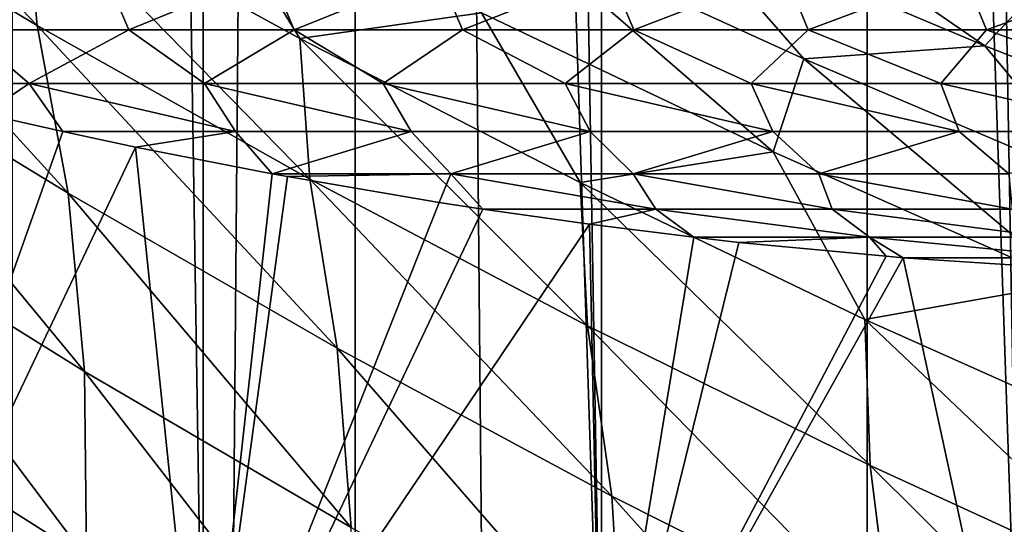
# Model space of a CAD drawing. Units: millimetres. Extents: x -25 to 25, y -4 to 142.
# Drawn here: x -10 to -8, y 83 to 83 of the extents above; entities that cross this region are included whole.
import ezdxf

# ---------------------------------------------------------------- set-up
doc = ezdxf.new("R2010")
doc.units = ezdxf.units.MM
doc.header["$LTSCALE"] = 65.185185
for name, color, linetype in [('159', 7, 'CONTINUOUS'), ('161', 7, 'CONTINUOUS'), ('398', 7, 'CONTINUOUS'), ('61', 7, 'CONTINUOUS'), ('73', 7, 'CONTINUOUS')]:
    doc.layers.add(name, color=color, linetype=linetype)

msp = doc.modelspace()

# ---------------------------------------------------------------- linework, layer by layer
at = {"layer": '159', "color": 7, "linetype": 'CONTINUOUS', "true_color": 0xc8c8c8}
for points in [[(-10.0124, 109.5, -14.3527), (-9.0717, 109.5, -14.9651), (-10.0121, 0, -14.353), (-10.0124, 109.5, -14.3527)], [(-10.0121, 0, -14.353), (-9.0717, 109.5, -14.9651), (-9.0719, 0, -14.965), (-10.0121, 0, -14.353)], [(-9.0719, 0, -14.965), (-9.0717, 109.5, -14.9651), (-8.0944, 0, -15.5155), (-9.0719, 0, -14.965)], [(-9.0717, 109.5, -14.9651), (-8.0941, 109.5, -15.5156), (-8.0944, 0, -15.5155), (-9.0717, 109.5, -14.9651)], [(-8.0941, 109.5, -15.5156), (-7.0841, 109.5, -16.002), (-8.0944, 0, -15.5155), (-8.0941, 109.5, -15.5156)], [(-8.0944, 0, -15.5155), (-7.0841, 109.5, -16.002), (-7.0837, 0, -16.0022), (-8.0944, 0, -15.5155)]]:
    msp.add_3dface(points, dxfattribs=at)
at = {"layer": '161', "color": 7, "linetype": 'CONTINUOUS', "true_color": 0xc8c8c8}
for points in [[(-9.7026, 83.738, 16.728), (-10.2186, 84.0383, 16.4229), (-9.6788, 83.4747, 16.3596), (-9.7026, 83.738, 16.728)], [(-9.6788, 83.4747, 16.3596), (-10.2186, 84.0383, 16.4229), (-10.1893, 83.7801, 16.0511), (-9.6788, 83.4747, 16.3596)], [(-9.6788, 83.4747, 16.3596), (-10.1893, 83.7801, 16.0511), (-9.6196, 83.1542, 16.0423), (-9.6788, 83.4747, 16.3596)], [(-10.1893, 83.7801, 16.0511), (-10.1232, 83.4617, 15.7331), (-9.6196, 83.1542, 16.0423), (-10.1893, 83.7801, 16.0511)], [(-9.7026, 83.738, 16.728), (-9.1771, 83.45, 17.0167), (-9.3779, 83.7776, 17.3125), (-9.7026, 83.738, 16.728)], [(-9.3779, 83.7776, 17.3125), (-9.1771, 83.45, 17.0167), (-8.8303, 83.4985, 17.592), (-9.3779, 83.7776, 17.3125)], [(-8.4508, 83.6805, 18.6219), (-7.8696, 83.4357, 18.8677), (-8.3528, 83.7686, 19.1145), (-8.4508, 83.6805, 18.6219)], [(-8.3528, 83.7686, 19.1145), (-7.8696, 83.4357, 18.8677), (-7.7751, 83.5377, 19.3493), (-8.3528, 83.7686, 19.1145)], [(-9.1771, 83.45, 17.0167), (-9.7026, 83.738, 16.728), (-9.1583, 83.1813, 16.6521), (-9.1771, 83.45, 17.0167)], [(-9.1583, 83.1813, 16.6521), (-9.7026, 83.738, 16.728), (-9.6788, 83.4747, 16.3596), (-9.1583, 83.1813, 16.6521)], [(-8.8303, 83.4985, 17.592), (-8.2736, 83.2334, 17.8545), (-8.772, 83.6646, 18.0389), (-8.8303, 83.4985, 17.592)], [(-8.772, 83.6646, 18.0389), (-8.2153, 83.4106, 18.2925), (-8.4508, 83.6805, 18.6219), (-8.772, 83.6646, 18.0389)], [(-8.772, 83.6646, 18.0389), (-8.2736, 83.2334, 17.8545), (-8.2153, 83.4106, 18.2925), (-8.772, 83.6646, 18.0389)], [(-8.4508, 83.6805, 18.6219), (-8.2153, 83.4106, 18.2925), (-7.8696, 83.4357, 18.8677), (-8.4508, 83.6805, 18.6219)], [(-7.8696, 83.4357, 18.8677), (-7.2806, 83.206, 19.0956), (-7.7751, 83.5377, 19.3493), (-7.8696, 83.4357, 18.8677)], [(-9.1771, 83.45, 17.0167), (-8.6424, 83.1749, 17.2891), (-8.8303, 83.4985, 17.592), (-9.1771, 83.45, 17.0167)], [(-8.8303, 83.4985, 17.592), (-8.6424, 83.1749, 17.2891), (-8.2736, 83.2334, 17.8545), (-8.8303, 83.4985, 17.592)], [(-10.0855, 83.1241, 15.4313), (-9.5879, 82.8143, 15.7424), (-10.1232, 83.4617, 15.7331), (-10.0855, 83.1241, 15.4313)], [(-10.1232, 83.4617, 15.7331), (-9.5879, 82.8143, 15.7424), (-9.6196, 83.1542, 16.0423), (-10.1232, 83.4617, 15.7331)], [(-9.1583, 83.1813, 16.6521), (-9.6788, 83.4747, 16.3596), (-9.1057, 82.8588, 16.3357), (-9.1583, 83.1813, 16.6521)], [(-9.6788, 83.4747, 16.3596), (-9.6196, 83.1542, 16.0423), (-9.1057, 82.8588, 16.3357), (-9.6788, 83.4747, 16.3596)], [(-8.6424, 83.1749, 17.2891), (-9.1771, 83.45, 17.0167), (-8.6281, 82.901, 16.9282), (-8.6424, 83.1749, 17.2891)], [(-8.6281, 82.901, 16.9282), (-9.1771, 83.45, 17.0167), (-9.1583, 83.1813, 16.6521), (-8.6281, 82.901, 16.9282)], [(-8.2153, 83.4106, 18.2925), (-7.6504, 83.1707, 18.5293), (-7.8696, 83.4357, 18.8677), (-8.2153, 83.4106, 18.2925)], [(-7.8696, 83.4357, 18.8677), (-7.6504, 83.1707, 18.5293), (-7.2806, 83.206, 19.0956), (-7.8696, 83.4357, 18.8677)], [(-8.2736, 83.2334, 17.8545), (-7.7081, 82.9829, 18.0997), (-8.2153, 83.4106, 18.2925), (-8.2736, 83.2334, 17.8545)], [(-8.2153, 83.4106, 18.2925), (-7.7081, 82.9829, 18.0997), (-7.6504, 83.1707, 18.5293), (-8.2153, 83.4106, 18.2925)], [(-8.6424, 83.1749, 17.2891), (-8.0986, 82.9136, 17.545), (-8.2736, 83.2334, 17.8545), (-8.6424, 83.1749, 17.2891)], [(-8.2736, 83.2334, 17.8545), (-8.0986, 82.9136, 17.545), (-7.7081, 82.9829, 18.0997), (-8.2736, 83.2334, 17.8545)], [(-8.6281, 82.901, 16.9282), (-9.1583, 83.1813, 16.6521), (-8.5817, 82.5763, 16.6131), (-8.6281, 82.901, 16.9282)], [(-9.1583, 83.1813, 16.6521), (-9.1057, 82.8588, 16.3357), (-8.5817, 82.5763, 16.6131), (-9.1583, 83.1813, 16.6521)], [(-8.0986, 82.9136, 17.545), (-8.6424, 83.1749, 17.2891), (-8.0884, 82.6345, 17.188), (-8.0986, 82.9136, 17.545)], [(-8.0884, 82.6345, 17.188), (-8.6424, 83.1749, 17.2891), (-8.6281, 82.901, 16.9282), (-8.0884, 82.6345, 17.188)], [(-9.5879, 82.8143, 15.7424), (-9.0795, 82.5165, 16.0379), (-9.6196, 83.1542, 16.0423), (-9.5879, 82.8143, 15.7424)], [(-9.6196, 83.1542, 16.0423), (-9.0795, 82.5165, 16.0379), (-9.1057, 82.8588, 16.3357), (-9.6196, 83.1542, 16.0423)], [(-10.077, 82.7703, 15.1472), (-9.5843, 82.4578, 15.4614), (-10.0855, 83.1241, 15.4313), (-10.077, 82.7703, 15.1472)], [(-10.0855, 83.1241, 15.4313), (-9.5843, 82.4578, 15.4614), (-9.5879, 82.8143, 15.7424), (-10.0855, 83.1241, 15.4313)], [(-8.0986, 82.9136, 17.545), (-7.546, 82.6665, 17.7843), (-7.7081, 82.9829, 18.0997), (-8.0986, 82.9136, 17.545)], [(-7.546, 82.6665, 17.7843), (-8.0986, 82.9136, 17.545), (-7.5394, 82.3825, 17.4311), (-7.546, 82.6665, 17.7843)], [(-7.5394, 82.3825, 17.4311), (-8.0986, 82.9136, 17.545), (-8.0884, 82.6345, 17.188), (-7.5394, 82.3825, 17.4311)], [(-8.0884, 82.6345, 17.188), (-8.6281, 82.901, 16.9282), (-8.0477, 82.3076, 16.8743), (-8.0884, 82.6345, 17.188)], [(-8.6281, 82.901, 16.9282), (-8.5817, 82.5763, 16.6131), (-8.0477, 82.3076, 16.8743), (-8.6281, 82.901, 16.9282)], [(-9.0795, 82.5165, 16.0379), (-8.5604, 82.2315, 16.3177), (-9.1057, 82.8588, 16.3357), (-9.0795, 82.5165, 16.0379)], [(-9.1057, 82.8588, 16.3357), (-8.5604, 82.2315, 16.3177), (-8.5817, 82.5763, 16.6131), (-9.1057, 82.8588, 16.3357)], [(-9.5843, 82.4578, 15.4614), (-9.0802, 82.1572, 15.7603), (-9.5879, 82.8143, 15.7424), (-9.5843, 82.4578, 15.4614)], [(-9.5879, 82.8143, 15.7424), (-9.0802, 82.1572, 15.7603), (-9.0795, 82.5165, 16.0379), (-9.5879, 82.8143, 15.7424)], [(-10.0987, 82.4033, 14.882), (-9.6099, 82.0877, 15.2006), (-10.077, 82.7703, 15.1472), (-10.0987, 82.4033, 14.882)], [(-10.077, 82.7703, 15.1472), (-9.6099, 82.0877, 15.2006), (-9.5843, 82.4578, 15.4614), (-10.077, 82.7703, 15.1472)], [(-7.5394, 82.3825, 17.4311), (-8.0884, 82.6345, 17.188), (-7.5041, 82.0534, 17.1191), (-7.5394, 82.3825, 17.4311)], [(-8.0884, 82.6345, 17.188), (-8.0477, 82.3076, 16.8743), (-7.5041, 82.0534, 17.1191), (-8.0884, 82.6345, 17.188)], [(-8.5604, 82.2315, 16.3177), (-8.031, 81.9603, 16.5815), (-8.5817, 82.5763, 16.6131), (-8.5604, 82.2315, 16.3177)], [(-8.5817, 82.5763, 16.6131), (-8.031, 81.9603, 16.5815), (-8.0477, 82.3076, 16.8743), (-8.5817, 82.5763, 16.6131)]]:
    msp.add_3dface(points, dxfattribs=at)
at = {"layer": '398', "color": 7, "linetype": 'CONTINUOUS', "true_color": 0xaaaaaa}
for points in [[(-9.6292, 83.272, 10.841), (-10.0805, 82, 10.4227), (-9.7798, 83.3057, 10.7054), (-9.6292, 83.272, 10.841)], [(-9.4905, 83.2426, 10.9627), (-10.0805, 82, 10.4227), (-9.6292, 83.272, 10.841), (-9.4905, 83.2426, 10.9627)], [(-9.3614, 82, 11.0732), (-10.0805, 82, 10.4227), (-9.4905, 83.2426, 10.9627), (-9.3614, 82, 11.0732)], [(-9.2302, 83.1916, 11.1827), (-9.3614, 82, 11.0732), (-9.4905, 83.2426, 10.9627), (-9.2302, 83.1916, 11.1827)], [(-9.3614, 82, 11.0732), (-9.2302, 83.1916, 11.1827), (-9.2006, 83.1862, 11.2071), (-9.3614, 82, 11.0732)], [(-8.9115, 83.1369, 11.4383), (-9.3614, 82, 11.0732), (-9.2006, 83.1862, 11.2071), (-8.9115, 83.1369, 11.4383)], [(-8.8278, 83.124, 11.503), (-9.3614, 82, 11.0732), (-8.9115, 83.1369, 11.4383), (-8.8278, 83.124, 11.503)], [(-8.624, 83.095, 11.6566), (-9.3614, 82, 11.0732), (-8.8278, 83.124, 11.503), (-8.624, 83.095, 11.6566)], [(-8.6013, 82, 11.6734), (-9.3614, 82, 11.0732), (-8.624, 83.095, 11.6566), (-8.6013, 82, 11.6734)], [(-8.4254, 83.0703, 11.801), (-8.6013, 82, 11.6734), (-8.624, 83.095, 11.6566), (-8.4254, 83.0703, 11.801)], [(-8.6013, 82, 11.6734), (-8.4254, 83.0703, 11.801), (-8.3392, 83.0606, 11.862), (-8.6013, 82, 11.6734)], [(-8.0582, 83.034, 12.0547), (-8.6013, 82, 11.6734), (-8.3392, 83.0606, 11.862), (-8.0582, 83.034, 12.0547)], [(-8.0255, 83.0313, 12.0765), (-8.6013, 82, 11.6734), (-8.0582, 83.034, 12.0547), (-8.0255, 83.0313, 12.0765)], [(-7.8023, 82, 12.2219), (-8.6013, 82, 11.6734), (-8.0255, 83.0313, 12.0765), (-7.8023, 82, 12.2219)], [(-7.782, 83.015, 12.2348), (-7.8023, 82, 12.2219), (-8.0255, 83.0313, 12.0765), (-7.782, 83.015, 12.2348)]]:
    msp.add_3dface(points, dxfattribs=at)
at = {"layer": '61', "color": 7, "linetype": 'CONTINUOUS', "true_color": 0xaaaaaa}
for points in [[(-9.7263, 82, -10.754), (-9.3614, 82, -11.0732), (-9.7263, 105.3, -10.754), (-9.7263, 82, -10.754)], [(-9.7263, 105.3, -10.754), (-9.3614, 82, -11.0732), (-9.3614, 105.3, -11.0732), (-9.7263, 105.3, -10.754)], [(-9.3614, 82, -11.0732), (-8.6013, 82, -11.6734), (-9.3614, 105.3, -11.0732), (-9.3614, 82, -11.0732)], [(-9.3614, 105.3, -11.0732), (-8.6013, 82, -11.6734), (-8.9862, 105.3, -11.3798), (-9.3614, 105.3, -11.0732)], [(-8.9862, 105.3, -11.3798), (-8.6013, 82, -11.6734), (-8.6013, 105.3, -11.6734), (-8.9862, 105.3, -11.3798)], [(-8.6013, 82, -11.6734), (-7.8023, 82, -12.2219), (-8.6013, 105.3, -11.6734), (-8.6013, 82, -11.6734)], [(-8.6013, 105.3, -11.6734), (-7.8023, 82, -12.2219), (-8.2065, 105.3, -11.9542), (-8.6013, 105.3, -11.6734)], [(-8.2065, 105.3, -11.9542), (-7.8023, 82, -12.2219), (-7.8023, 105.3, -12.2219), (-8.2065, 105.3, -11.9542)]]:
    msp.add_3dface(points, dxfattribs=at)
at = {"layer": '73', "color": 7, "linetype": 'CONTINUOUS', "true_color": 0xc8c8c8}
for points in [[(-9.8137, 83.4663, 10.8659), (-9.8612, 83.5769, 10.9032), (-9.5505, 83.5769, 11.2918), (-9.8137, 83.4663, 10.8659)], [(-9.5033, 83.4663, 11.2541), (-9.8137, 83.4663, 10.8659), (-9.5505, 83.5769, 11.2918), (-9.5033, 83.4663, 11.2541)], [(-9.5033, 83.4663, 11.2541), (-9.5505, 83.5769, 11.2918), (-9.2347, 83.5769, 11.677), (-9.5033, 83.4663, 11.2541)], [(-9.1878, 83.4663, 11.6388), (-9.5033, 83.4663, 11.2541), (-9.2347, 83.5769, 11.677), (-9.1878, 83.4663, 11.6388)], [(-9.1878, 83.4663, 11.6388), (-9.2347, 83.5769, 11.677), (-8.9133, 83.5769, 12.0583), (-9.1878, 83.4663, 11.6388)], [(-8.8668, 83.4663, 12.0197), (-9.1878, 83.4663, 11.6388), (-8.9133, 83.5769, 12.0583), (-8.8668, 83.4663, 12.0197)], [(-8.8668, 83.4663, 12.0197), (-8.9133, 83.5769, 12.0583), (-8.586, 83.5769, 12.4356), (-8.8668, 83.4663, 12.0197)], [(-8.5399, 83.4663, 12.3964), (-8.8668, 83.4663, 12.0197), (-8.586, 83.5769, 12.4356), (-8.5399, 83.4663, 12.3964)], [(-8.5399, 83.4663, 12.3964), (-8.586, 83.5769, 12.4356), (-8.2522, 83.5769, 12.8082), (-8.5399, 83.4663, 12.3964)], [(-8.2067, 83.4663, 12.7685), (-8.5399, 83.4663, 12.3964), (-8.2522, 83.5769, 12.8082), (-8.2067, 83.4663, 12.7685)], [(-8.2067, 83.4663, 12.7685), (-8.2522, 83.5769, 12.8082), (-7.9115, 83.5769, 13.1758), (-8.2067, 83.4663, 12.7685)], [(-7.8666, 83.4663, 13.1354), (-8.2067, 83.4663, 12.7685), (-7.9115, 83.5769, 13.1758), (-7.8666, 83.4663, 13.1354)], [(-7.5616, 83.5768, 13.5394), (-7.8666, 83.4663, 13.1354), (-7.9115, 83.5769, 13.1758), (-7.5616, 83.5768, 13.5394)], [(-7.5616, 83.5768, 13.5394), (-7.5189, 83.4663, 13.4967), (-7.8666, 83.4663, 13.1354), (-7.5616, 83.5768, 13.5394)], [(-9.694, 83.3641, 10.8981), (-10.023, 83.3641, 10.478), (-9.8137, 83.4663, 10.8659), (-9.694, 83.3641, 10.8981)], [(-9.5033, 83.4663, 11.2541), (-9.694, 83.3641, 10.8981), (-9.8137, 83.4663, 10.8659), (-9.5033, 83.4663, 11.2541)], [(-9.359, 83.3641, 11.3146), (-9.694, 83.3641, 10.8981), (-9.5033, 83.4663, 11.2541), (-9.359, 83.3641, 11.3146)], [(-9.1878, 83.4663, 11.6388), (-9.359, 83.3641, 11.3146), (-9.5033, 83.4663, 11.2541), (-9.1878, 83.4663, 11.6388)], [(-9.0179, 83.3641, 11.727), (-9.359, 83.3641, 11.3146), (-9.1878, 83.4663, 11.6388), (-9.0179, 83.3641, 11.727)], [(-8.8668, 83.4663, 12.0197), (-9.0179, 83.3641, 11.727), (-9.1878, 83.4663, 11.6388), (-8.8668, 83.4663, 12.0197)], [(-8.6705, 83.3641, 12.1347), (-9.0179, 83.3641, 11.727), (-8.8668, 83.4663, 12.0197), (-8.6705, 83.3641, 12.1347)], [(-8.5399, 83.4663, 12.3964), (-8.6705, 83.3641, 12.1347), (-8.8668, 83.4663, 12.0197), (-8.5399, 83.4663, 12.3964)], [(-8.316, 83.3641, 12.5372), (-8.6705, 83.3641, 12.1347), (-8.5399, 83.4663, 12.3964), (-8.316, 83.3641, 12.5372)], [(-8.2067, 83.4663, 12.7685), (-8.316, 83.3641, 12.5372), (-8.5399, 83.4663, 12.3964), (-8.2067, 83.4663, 12.7685)], [(-7.954, 83.3641, 12.9341), (-8.316, 83.3641, 12.5372), (-8.2067, 83.4663, 12.7685), (-7.954, 83.3641, 12.9341)], [(-7.8666, 83.4663, 13.1354), (-7.954, 83.3641, 12.9341), (-8.2067, 83.4663, 12.7685), (-7.8666, 83.4663, 13.1354)], [(-7.5836, 83.3641, 13.3245), (-7.954, 83.3641, 12.9341), (-7.8666, 83.4663, 13.1354), (-7.5836, 83.3641, 13.3245)], [(-7.5189, 83.4663, 13.4967), (-7.5836, 83.3641, 13.3245), (-7.8666, 83.4663, 13.1354), (-7.5189, 83.4663, 13.4967)], [(-9.694, 83.3641, 10.8981), (-9.7798, 83.3057, 10.7054), (-10.023, 83.3641, 10.478), (-9.694, 83.3641, 10.8981)], [(-9.6292, 83.272, 10.841), (-9.7798, 83.3057, 10.7054), (-9.694, 83.3641, 10.8981), (-9.6292, 83.272, 10.841)], [(-9.3002, 83.2721, 11.2505), (-9.6292, 83.272, 10.841), (-9.694, 83.3641, 10.8981), (-9.3002, 83.2721, 11.2505)], [(-9.359, 83.3641, 11.3146), (-9.3002, 83.2721, 11.2505), (-9.694, 83.3641, 10.8981), (-9.359, 83.3641, 11.3146)], [(-8.9646, 83.2721, 11.6566), (-9.3002, 83.2721, 11.2505), (-9.359, 83.3641, 11.3146), (-8.9646, 83.2721, 11.6566)], [(-9.0179, 83.3641, 11.727), (-8.9646, 83.2721, 11.6566), (-9.359, 83.3641, 11.3146), (-9.0179, 83.3641, 11.727)], [(-8.6228, 83.2721, 12.0581), (-8.9646, 83.2721, 11.6566), (-9.0179, 83.3641, 11.727), (-8.6228, 83.2721, 12.0581)], [(-8.6705, 83.3641, 12.1347), (-8.6228, 83.2721, 12.0581), (-9.0179, 83.3641, 11.727), (-8.6705, 83.3641, 12.1347)], [(-8.2744, 83.2721, 12.4546), (-8.6228, 83.2721, 12.0581), (-8.6705, 83.3641, 12.1347), (-8.2744, 83.2721, 12.4546)], [(-8.316, 83.3641, 12.5372), (-8.2744, 83.2721, 12.4546), (-8.6705, 83.3641, 12.1347), (-8.316, 83.3641, 12.5372)], [(-7.9187, 83.2721, 12.8455), (-8.2744, 83.2721, 12.4546), (-8.316, 83.3641, 12.5372), (-7.9187, 83.2721, 12.8455)], [(-7.954, 83.3641, 12.9341), (-7.9187, 83.2721, 12.8455), (-8.316, 83.3641, 12.5372), (-7.954, 83.3641, 12.9341)], [(-7.5551, 83.2721, 13.2301), (-7.9187, 83.2721, 12.8455), (-7.954, 83.3641, 12.9341), (-7.5551, 83.2721, 13.2301)], [(-7.5836, 83.3641, 13.3245), (-7.5551, 83.2721, 13.2301), (-7.954, 83.3641, 12.9341), (-7.5836, 83.3641, 13.3245)], [(-9.3002, 83.2721, 11.2505), (-9.4905, 83.2426, 10.9627), (-9.6292, 83.272, 10.841), (-9.3002, 83.2721, 11.2505)], [(-9.2302, 83.1916, 11.1827), (-9.4905, 83.2426, 10.9627), (-9.3002, 83.2721, 11.2505), (-9.2302, 83.1916, 11.1827)], [(-8.9646, 83.2721, 11.6566), (-9.2302, 83.1916, 11.1827), (-9.3002, 83.2721, 11.2505), (-8.9646, 83.2721, 11.6566)], [(-8.8889, 83.1916, 11.5958), (-9.2302, 83.1916, 11.1827), (-8.9646, 83.2721, 11.6566), (-8.8889, 83.1916, 11.5958)], [(-8.6228, 83.2721, 12.0581), (-8.8889, 83.1916, 11.5958), (-8.9646, 83.2721, 11.6566), (-8.6228, 83.2721, 12.0581)], [(-8.5411, 83.1916, 12.0044), (-8.8889, 83.1916, 11.5958), (-8.6228, 83.2721, 12.0581), (-8.5411, 83.1916, 12.0044)], [(-8.2744, 83.2721, 12.4546), (-8.5411, 83.1916, 12.0044), (-8.6228, 83.2721, 12.0581), (-8.2744, 83.2721, 12.4546)], [(-8.1863, 83.1916, 12.4076), (-8.5411, 83.1916, 12.0044), (-8.2744, 83.2721, 12.4546), (-8.1863, 83.1916, 12.4076)], [(-7.9187, 83.2721, 12.8455), (-8.1863, 83.1916, 12.4076), (-8.2744, 83.2721, 12.4546), (-7.9187, 83.2721, 12.8455)], [(-7.8241, 83.1916, 12.8047), (-8.1863, 83.1916, 12.4076), (-7.9187, 83.2721, 12.8455), (-7.8241, 83.1916, 12.8047)], [(-7.5551, 83.2721, 13.2301), (-7.8241, 83.1916, 12.8047), (-7.9187, 83.2721, 12.8455), (-7.5551, 83.2721, 13.2301)], [(-9.2302, 83.1916, 11.1827), (-8.8889, 83.1916, 11.5958), (-9.2006, 83.1862, 11.2071), (-9.2302, 83.1916, 11.1827)], [(-8.8889, 83.1916, 11.5958), (-8.9115, 83.1369, 11.4383), (-9.2006, 83.1862, 11.2071), (-8.8889, 83.1916, 11.5958)], [(-8.8278, 83.124, 11.503), (-8.9115, 83.1369, 11.4383), (-8.8889, 83.1916, 11.5958), (-8.8278, 83.124, 11.503)], [(-8.4977, 83.124, 11.8918), (-8.8278, 83.124, 11.503), (-8.8889, 83.1916, 11.5958), (-8.4977, 83.124, 11.8918)], [(-8.5411, 83.1916, 12.0044), (-8.4977, 83.124, 11.8918), (-8.8889, 83.1916, 11.5958), (-8.5411, 83.1916, 12.0044)], [(-8.1609, 83.124, 12.2764), (-8.4977, 83.124, 11.8918), (-8.5411, 83.1916, 12.0044), (-8.1609, 83.124, 12.2764)], [(-8.1863, 83.1916, 12.4076), (-8.1609, 83.124, 12.2764), (-8.5411, 83.1916, 12.0044), (-8.1863, 83.1916, 12.4076)], [(-7.8174, 83.124, 12.6555), (-8.1609, 83.124, 12.2764), (-8.1863, 83.1916, 12.4076), (-7.8174, 83.124, 12.6555)], [(-7.8241, 83.1916, 12.8047), (-7.8174, 83.124, 12.6555), (-8.1863, 83.1916, 12.4076), (-7.8241, 83.1916, 12.8047)], [(-8.4977, 83.124, 11.8918), (-8.624, 83.095, 11.6566), (-8.8278, 83.124, 11.503), (-8.4977, 83.124, 11.8918)], [(-8.4254, 83.0703, 11.801), (-8.624, 83.095, 11.6566), (-8.4977, 83.124, 11.8918), (-8.4254, 83.0703, 11.801)], [(-8.0899, 83.0703, 12.1845), (-8.4254, 83.0703, 11.801), (-8.4977, 83.124, 11.8918), (-8.0899, 83.0703, 12.1845)], [(-8.1609, 83.124, 12.2764), (-8.0899, 83.0703, 12.1845), (-8.4977, 83.124, 11.8918), (-8.1609, 83.124, 12.2764)], [(-7.7473, 83.0703, 12.5632), (-8.0899, 83.0703, 12.1845), (-8.1609, 83.124, 12.2764), (-7.7473, 83.0703, 12.5632)], [(-7.8174, 83.124, 12.6555), (-7.7473, 83.0703, 12.5632), (-8.1609, 83.124, 12.2764), (-7.8174, 83.124, 12.6555)], [(-8.4254, 83.0703, 11.801), (-8.0899, 83.0703, 12.1845), (-8.3392, 83.0606, 11.862), (-8.4254, 83.0703, 11.801)], [(-8.0899, 83.0703, 12.1845), (-8.0582, 83.034, 12.0547), (-8.3392, 83.0606, 11.862), (-8.0899, 83.0703, 12.1845)], [(-7.6838, 83.0313, 12.4552), (-8.0255, 83.0313, 12.0765), (-8.0899, 83.0703, 12.1845), (-7.6838, 83.0313, 12.4552)], [(-7.7473, 83.0703, 12.5632), (-7.6838, 83.0313, 12.4552), (-8.0899, 83.0703, 12.1845), (-7.7473, 83.0703, 12.5632)], [(-8.0255, 83.0313, 12.0765), (-8.0582, 83.034, 12.0547), (-8.0899, 83.0703, 12.1845), (-8.0255, 83.0313, 12.0765)], [(-7.6838, 83.0313, 12.4552), (-7.782, 83.015, 12.2348), (-8.0255, 83.0313, 12.0765), (-7.6838, 83.0313, 12.4552)]]:
    msp.add_3dface(points, dxfattribs=at)

doc.saveas('drawing.dxf')
